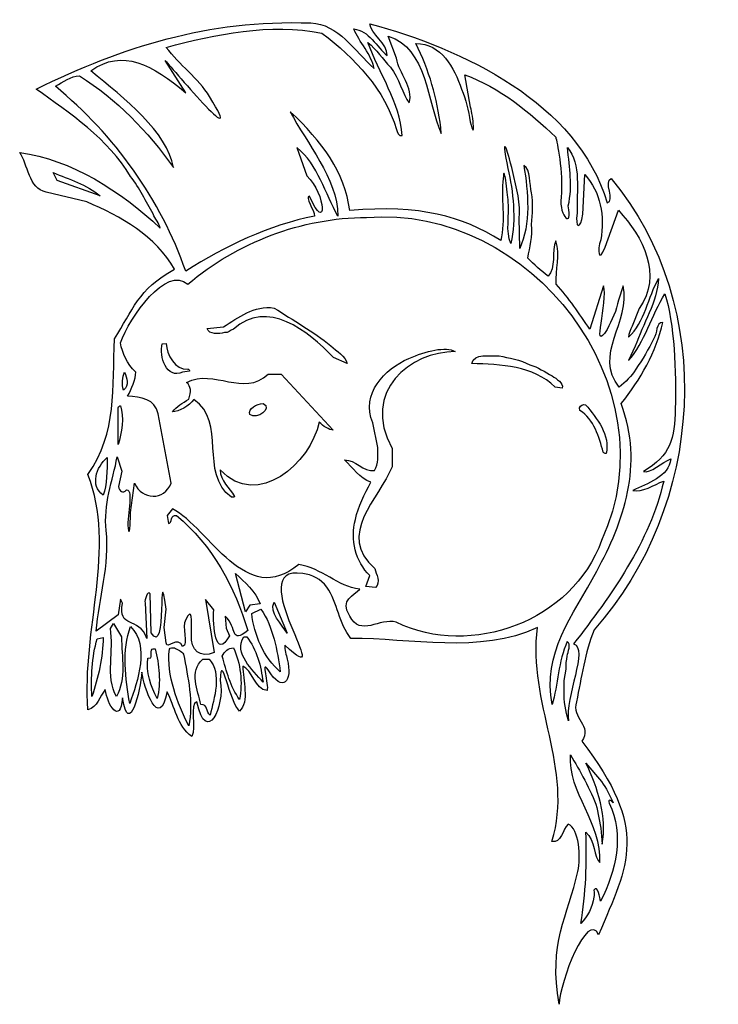
# Model space of a CAD drawing. Units: centimetres. Extents: x -4.4 to 4.9, y -6.6 to 6.6.
import ezdxf

# ---------------------------------------------------------------- set-up
doc = ezdxf.new("R2010")
doc.units = ezdxf.units.CM
doc.header["$MEASUREMENT"] = 0
doc.layers.add('Ebene 1', color=7, linetype='Continuous')

msp = doc.modelspace()

# ---------------------------------------------------------------- linework, layer by layer
at = {"layer": 'Ebene 1'}
for points, knots in [([(-0.54849, 6.56533), (-1.95311, 6.60851), (-3.04277, 6.25037), (-4.22895, 5.67887), (-4.22895, 5.67887), (-3.77937, 5.36391), (-3.26121, 5.00831), (-2.96149, 4.51047), (-2.96149, 4.51047), (-2.83957, 4.35299), (-2.75829, 4.17265), (-2.66177, 4.00755), (-2.66177, 4.00755), (-2.63383, 3.94405), (-2.58049, 3.88055), (-2.56525, 3.81705), (-2.56525, 3.81705), (-3.09865, 4.31489), (-3.75397, 4.73653), (-4.44739, 4.83051), (-4.44739, 4.83051), (-4.33817, 4.67557), (-4.32547, 4.34537), (-4.09433, 4.29965), (-4.09433, 4.29965), (-4.09433, 4.29965), (-3.54823, 4.16757), (-3.54823, 4.16757), (-3.54823, 4.16757), (-3.09865, 3.97707), (-2.62113, 3.70783), (-2.37475, 3.26587), (-2.37475, 3.26587), (-2.86751, 2.99917), (-2.93101, 2.71215), (-3.17993, 2.33623), (-3.17993, 2.33623), (-3.20787, 1.67075), (-3.13675, 1.08909), (-3.53299, 0.51759), (-3.53299, 0.51759), (-3.14945, -0.47046), (-3.61681, -1.56266), (-3.53299, -2.632), (-3.53299, -2.632), (-3.41107, -2.60152), (-3.37043, -2.44658), (-3.30185, -2.36276), (-3.30185, -2.36276), (-3.27645, -2.56088), (-3.09865, -2.84536), (-3.07071, -2.47452), (-3.07071, -2.47452), (-2.98943, -3.01554), (-2.82433, -2.37292), (-2.81163, -2.12908), (-2.81163, -2.12908), (-2.78369, -2.33736), (-2.58049, -2.93172), (-2.47127, -2.3907), (-2.47127, -2.3907), (-2.37475, -2.58374), (-2.33411, -2.85298), (-2.14361, -2.99014), (-2.14361, -2.99014), (-2.07503, -2.87584), (-2.18425, -2.55326), (-2.07503, -2.52786), (-2.07503, -2.52786), (-1.95311, -3.11968), (-1.69403, -2.59644), (-1.76261, -2.2383), (-1.76261, -2.2383), (-1.74737, -1.81666), (-1.63815, -2.53802), (-1.50353, -2.64978), (-1.50353, -2.64978), (-1.36637, -2.52786), (-1.46035, -2.23068), (-1.46035, -2.05034), (-1.46035, -2.05034), (-1.33843, -2.08336), (-1.29779, -2.36784), (-1.13523, -2.37292), (-1.13523, -2.37292), (-1.10729, -2.29418), (-1.22921, -1.9462), (-1.11999, -2.0986), (-1.11999, -2.0986), (-0.92949, -2.4161), (-0.78471, -2.25354), (-0.86599, -1.95636), (-0.86599, -1.95636), (-0.87869, -1.8954), (-0.90155, -1.82936), (-0.89901, -1.76586), (-0.89901, -1.76586), (-0.15479, -2.4669), (-1.50353, -0.6762), (-0.65771, -0.80828), (-0.65771, -0.80828), (-0.53071, -0.82098), (-0.41641, -0.88448), (-0.33513, -0.98862), (-0.33513, -0.98862), (-0.18781, -1.20452), (-0.17765, -1.4763), (-0.01255, -1.67696), (-0.01255, -1.67696), (0.77738, -1.67188), (1.71718, -1.89286), (2.4868, -1.53218), (2.4868, -1.53218), (2.35472, -2.53802), (2.97702, -3.42702), (2.67984, -4.39476), (2.67984, -4.39476), (2.80176, -4.43286), (2.82462, -4.22712), (2.89574, -4.16362), (2.89574, -4.16362), (3.04306, -4.22204), (3.071, -4.60812), (3.02782, -4.79608), (3.02782, -4.79608), (2.8932, -5.39298), (2.62904, -5.76128), (2.77636, -6.57662), (2.77636, -6.57662), (2.78398, -6.27436), (3.15736, -5.31424), (3.30468, -5.64444), (3.30468, -5.64444), (3.70854, -4.69194), (3.9854, -4.2322), (3.07862, -3.05364), (3.07862, -3.05364), (3.23102, -2.8479), (2.9313, -2.74122), (3.0075, -2.52532), (3.0075, -2.52532), (3.07608, -2.2002), (3.11926, -1.87), (3.24372, -1.56012), (3.24372, -1.56012), (4.71692, 0.08579), (4.90742, 2.76549), (3.47232, 4.47999), (3.47232, 4.47999), (3.36564, 4.44951), (3.53328, 4.17519), (3.41898, 4.15741), (3.41898, 4.15741), (3.02528, 5.49599), (1.48096, 6.22243), (0.24144, 6.55263), (0.24144, 6.55263), (0.24906, 6.42309), (0.48274, 6.28593), (0.47258, 6.13099), (0.47258, 6.13099), (0.33796, 6.23513), (0.22366, 6.47135), (0.02554, 6.48405), (0.02554, 6.48405), (0.09666, 6.31641), (0.26684, 6.13353), (0.29732, 5.95573), (0.29732, 5.95573), (0.04332, 6.18687), (-0.18527, 6.55263), (-0.54849, 6.56533)], [0, 0, 0, 0, 0.02325581, 0.02325581, 0.02325581, 0.02325581, 0.04651163, 0.04651163, 0.04651163, 0.04651163, 0.06976744, 0.06976744, 0.06976744, 0.06976744, 0.09302326, 0.09302326, 0.09302326, 0.09302326, 0.11627907, 0.11627907, 0.11627907, 0.11627907, 0.13953488, 0.13953488, 0.13953488, 0.13953488, 0.1627907, 0.1627907, 0.1627907, 0.1627907, 0.18604651, 0.18604651, 0.18604651, 0.18604651, 0.20930233, 0.20930233, 0.20930233, 0.20930233, 0.23255814, 0.23255814, 0.23255814, 0.23255814, 0.25581395, 0.25581395, 0.25581395, 0.25581395, 0.27906977, 0.27906977, 0.27906977, 0.27906977, 0.30232558, 0.30232558, 0.30232558, 0.30232558, 0.3255814, 0.3255814, 0.3255814, 0.3255814, 0.34883721, 0.34883721, 0.34883721, 0.34883721, 0.37209302, 0.37209302, 0.37209302, 0.37209302, 0.39534884, 0.39534884, 0.39534884, 0.39534884, 0.41860465, 0.41860465, 0.41860465, 0.41860465, 0.44186047, 0.44186047, 0.44186047, 0.44186047, 0.46511628, 0.46511628, 0.46511628, 0.46511628, 0.48837209, 0.48837209, 0.48837209, 0.48837209, 0.51162791, 0.51162791, 0.51162791, 0.51162791, 0.53488372, 0.53488372, 0.53488372, 0.53488372, 0.55813953, 0.55813953, 0.55813953, 0.55813953, 0.58139535, 0.58139535, 0.58139535, 0.58139535, 0.60465116, 0.60465116, 0.60465116, 0.60465116, 0.62790698, 0.62790698, 0.62790698, 0.62790698, 0.65116279, 0.65116279, 0.65116279, 0.65116279, 0.6744186, 0.6744186, 0.6744186, 0.6744186, 0.69767442, 0.69767442, 0.69767442, 0.69767442, 0.72093023, 0.72093023, 0.72093023, 0.72093023, 0.74418605, 0.74418605, 0.74418605, 0.74418605, 0.76744186, 0.76744186, 0.76744186, 0.76744186, 0.79069767, 0.79069767, 0.79069767, 0.79069767, 0.81395349, 0.81395349, 0.81395349, 0.81395349, 0.8372093, 0.8372093, 0.8372093, 0.8372093, 0.86046512, 0.86046512, 0.86046512, 0.86046512, 0.88372093, 0.88372093, 0.88372093, 0.88372093, 0.90697674, 0.90697674, 0.90697674, 0.90697674, 0.93023256, 0.93023256, 0.93023256, 0.93023256, 0.95348837, 0.95348837, 0.95348837, 0.95348837, 0.97674419, 0.97674419, 0.97674419, 0.97674419, 1, 1, 1, 1]), ([(-1.03871, 2.74771), (-1.31303, 2.78835), (-1.51623, 2.62071), (-1.71943, 2.49371), (-1.71943, 2.49371), (-1.71943, 2.49371), (-1.93787, 2.47339), (-1.93787, 2.47339), (-1.93787, 2.47339), (-1.91247, 2.38703), (-1.77531, 2.39973), (-1.70673, 2.41751), (-1.70673, 2.41751), (-1.65339, 2.41243), (-1.62545, 2.44799), (-1.58481, 2.46577), (-1.58481, 2.46577), (-1.13523, 2.87217), (-0.58659, 2.44545), (-0.24623, 2.08477), (-0.24623, 2.08477), (-0.24623, 2.08477), (-0.06081, 2.00349), (-0.06081, 2.00349), (-0.06081, 2.00349), (-0.08621, 2.10763), (-0.20305, 2.16351), (-0.27925, 2.24225), (-0.27925, 2.24225), (-0.51801, 2.43021), (-0.78725, 2.58515), (-1.03871, 2.74771)], [0, 0, 0, 0, 0.125, 0.125, 0.125, 0.125, 0.25, 0.25, 0.25, 0.25, 0.375, 0.375, 0.375, 0.375, 0.5, 0.5, 0.5, 0.5, 0.625, 0.625, 0.625, 0.625, 0.75, 0.75, 0.75, 0.75, 0.875, 0.875, 0.875, 0.875, 1, 1, 1, 1]), ([(-2.48397, 2.27019), (-2.48397, 2.27019), (-2.53985, 2.26765), (-2.53985, 2.26765), (-2.53985, 2.26765), (-2.58049, 2.10255), (-2.48397, 1.78759), (-2.26553, 1.88919), (-2.26553, 1.88919), (-2.26553, 1.88919), (-2.17155, 1.90189), (-2.17155, 1.90189), (-2.17155, 1.90189), (-2.17155, 1.91713), (-2.18425, 1.92729), (-2.19695, 1.92983), (-2.19695, 1.92983), (-2.36205, 1.90951), (-2.48397, 2.12795), (-2.48397, 2.27019)], [0, 0, 0, 0, 0.2, 0.2, 0.2, 0.2, 0.4, 0.4, 0.4, 0.4, 0.6, 0.6, 0.6, 0.6, 0.8, 0.8, 0.8, 0.8, 1, 1, 1, 1]), ([(1.38444, 2.16351), (1.26252, 2.23971), (0.9882, 2.17113), (0.76468, 2.07207), (0.76468, 2.07207), (0.43448, 1.92729), (0.11952, 1.60217), (0.27954, 1.20847), (0.27954, 1.20847), (0.27954, 1.20847), (0.34812, 0.88081), (0.34812, 0.88081), (0.34812, 0.88081), (0.35066, 0.77413), (0.36082, 0.66491), (0.30494, 0.57093), (0.30494, 0.57093), (0.15, 0.55315), (0.0484, 0.71825), (-0.09637, 0.71317), (-0.09637, 0.71317), (0.0103, 0.61157), (0.10682, 0.46933), (0.25414, 0.41599), (0.25414, 0.41599), (0.17286, 0.25343), (0.08396, 0.09087), (0.0484, -0.08438), (0.0484, -0.08438), (-0.02525, -0.35362), (0.0484, -0.64826), (0.24144, -0.83622), (0.24144, -0.83622), (0.24144, -0.83622), (0.1881, -0.981), (0.1881, -0.981), (0.1881, -0.981), (0.1881, -0.981), (0.31764, -0.9937), (0.31764, -0.9937), (0.31764, -0.9937), (0.3913, -0.92512), (0.3278, -0.8159), (0.30748, -0.7397), (0.30748, -0.7397), (-0.21321, -0.28758), (0.3659, 0.19247), (0.53862, 0.62173), (0.53862, 0.62173), (0.53862, 0.62173), (0.53862, 0.86811), (0.53862, 0.86811), (0.53862, 0.86811), (0.11952, 1.63265), (0.79008, 2.16859), (1.38444, 2.16351)], [0, 0, 0, 0, 0.07142857, 0.07142857, 0.07142857, 0.07142857, 0.14285714, 0.14285714, 0.14285714, 0.14285714, 0.21428571, 0.21428571, 0.21428571, 0.21428571, 0.28571429, 0.28571429, 0.28571429, 0.28571429, 0.35714286, 0.35714286, 0.35714286, 0.35714286, 0.42857143, 0.42857143, 0.42857143, 0.42857143, 0.5, 0.5, 0.5, 0.5, 0.57142857, 0.57142857, 0.57142857, 0.57142857, 0.64285714, 0.64285714, 0.64285714, 0.64285714, 0.71428571, 0.71428571, 0.71428571, 0.71428571, 0.78571429, 0.78571429, 0.78571429, 0.78571429, 0.85714286, 0.85714286, 0.85714286, 0.85714286, 0.92857143, 0.92857143, 0.92857143, 0.92857143, 1, 1, 1, 1]), ([(1.97118, 2.10763), (1.84418, 2.09747), (1.63844, 2.14827), (1.60542, 2.00349), (1.60542, 2.00349), (1.99404, 1.99333), (2.42584, 1.97555), (2.72302, 1.68853), (2.72302, 1.68853), (2.72302, 1.68853), (2.81446, 1.67583), (2.81446, 1.67583), (2.81446, 1.67583), (2.84494, 1.74187), (2.73572, 1.80029), (2.68492, 1.83839), (2.68492, 1.83839), (2.58586, 1.89173), (2.49188, 1.95523), (2.38266, 1.98825), (2.38266, 1.98825), (2.25566, 2.05429), (2.10326, 2.07715), (1.97118, 2.10763)], [0, 0, 0, 0, 0.16666667, 0.16666667, 0.16666667, 0.16666667, 0.33333333, 0.33333333, 0.33333333, 0.33333333, 0.5, 0.5, 0.5, 0.5, 0.66666667, 0.66666667, 0.66666667, 0.66666667, 0.83333333, 0.83333333, 0.83333333, 0.83333333, 1, 1, 1, 1]), ([(-0.94473, 1.86125), (-0.94473, 1.86125), (-1.11999, 1.86125), (-1.11999, 1.86125), (-1.11999, 1.86125), (-1.44765, 1.54883), (-1.84389, 1.94253), (-2.21219, 1.75203), (-2.21219, 1.75203), (-2.15631, 1.69615), (-2.14361, 1.62757), (-2.18425, 1.52597), (-2.18425, 1.52597), (-2.26553, 1.47517), (-2.34681, 1.42691), (-2.40269, 1.35833), (-2.40269, 1.35833), (-2.32141, 1.35833), (-2.17155, 1.43707), (-2.11567, 1.52089), (-2.11567, 1.52089), (-1.66609, 1.22625), (-2.04963, 0.53283), (-1.61275, 0.21533), (-1.61275, 0.21533), (-1.59751, 0.21279), (-1.56957, 0.20771), (-1.56957, 0.22549), (-1.56957, 0.22549), (-1.63815, 0.33471), (-1.76261, 0.43377), (-1.76261, 0.57855), (-1.76261, 0.57855), (-1.25715, 0.04515), (-0.55357, 0.66999), (-0.43673, 1.21863), (-0.43673, 1.21863), (-0.38847, 1.16529), (-0.29957, 1.11449), (-0.24877, 1.11195), (-0.24877, 1.11195), (-0.24877, 1.11195), (-0.94473, 1.86125), (-0.94473, 1.86125)], [0, 0, 0, 0, 0.09090909, 0.09090909, 0.09090909, 0.09090909, 0.18181818, 0.18181818, 0.18181818, 0.18181818, 0.27272727, 0.27272727, 0.27272727, 0.27272727, 0.36363636, 0.36363636, 0.36363636, 0.36363636, 0.45454545, 0.45454545, 0.45454545, 0.45454545, 0.54545455, 0.54545455, 0.54545455, 0.54545455, 0.63636364, 0.63636364, 0.63636364, 0.63636364, 0.72727273, 0.72727273, 0.72727273, 0.72727273, 0.81818182, 0.81818182, 0.81818182, 0.81818182, 0.90909091, 0.90909091, 0.90909091, 0.90909091, 1, 1, 1, 1]), ([(3.12942, 1.45231), (3.0964, 1.45993), (3.06084, 1.44723), (3.04814, 1.41167), (3.04814, 1.41167), (3.04814, 1.41167), (3.05322, 1.37611), (3.05322, 1.37611), (3.05322, 1.37611), (3.24372, 1.25673), (3.3123, 1.01797), (3.36564, 0.81731), (3.36564, 0.81731), (3.3758, 0.80461), (3.38596, 0.79445), (3.40374, 0.79953), (3.40374, 0.79953), (3.46724, 1.04337), (3.28182, 1.27197), (3.12942, 1.45231)], [0, 0, 0, 0, 0.2, 0.2, 0.2, 0.2, 0.4, 0.4, 0.4, 0.4, 0.6, 0.6, 0.6, 0.6, 0.8, 0.8, 0.8, 0.8, 1, 1, 1, 1])]:
    msp.add_open_spline(points, degree=3, knots=knots, dxfattribs=at)
at = {"layer": 'Ebene 1', "color": 7}
for points, knots in [([(-2.49921, 6.06241), (-2.49921, 6.06241), (-2.22489, 5.63061), (-2.22489, 5.63061), (-2.22489, 5.63061), (-2.66939, 6.00399), (-3.06563, 6.22751), (-3.49489, 5.92525), (-3.49489, 5.92525), (-3.04023, 5.54933), (-2.47127, 5.10737), (-2.38999, 4.62731), (-2.38999, 4.62731), (-2.73035, 5.11499), (-3.15199, 5.54171), (-3.64475, 5.85667), (-3.64475, 5.85667), (-3.76667, 5.85413), (-3.86065, 5.77285), (-3.96987, 5.71697), (-3.96987, 5.71697), (-3.17993, 5.06673), (-2.55255, 4.19551), (-2.22489, 3.24301), (-2.22489, 3.24301), (-1.69403, 3.57575), (-1.10729, 3.85769), (-0.49769, 3.97961), (-0.49769, 3.97961), (-0.50023, 4.05581), (-0.63485, 4.23869), (-0.56627, 4.24631), (-0.56627, 4.24631), (-0.33259, 3.71545), (-0.33767, 4.27425), (-0.60437, 4.51809), (-0.60437, 4.51809), (-0.60437, 4.51809), (-0.73645, 4.89909), (-0.73645, 4.89909), (-0.73645, 4.89909), (-0.45451, 4.66795), (-0.35545, 4.27425), (-0.18527, 3.97961), (-0.18527, 3.97961), (-0.19035, 4.49015), (-0.60945, 4.95243), (-0.82535, 5.37661), (-0.82535, 5.37661), (-0.39863, 4.97529), (-0.09383, 4.56635), (-0.02779, 4.05327), (-0.02779, 4.05327), (0.92216, 4.13201), (1.46826, 3.97961), (1.99404, 3.65195), (1.99404, 3.65195), (2.06262, 3.91865), (1.9915, 4.24123), (2.02706, 4.47999), (2.02706, 4.47999), (2.03976, 4.72637), (2.08294, 4.26663), (2.09564, 4.18027), (2.09564, 4.18027), (2.11342, 3.99231), (2.055, 3.77133), (2.1312, 3.61131), (2.1312, 3.61131), (2.20232, 3.93897), (2.16168, 4.30219), (2.09056, 4.61715), (2.09056, 4.61715), (1.99404, 5.03625), (2.06262, 4.97275), (2.14136, 4.62731), (2.14136, 4.62731), (2.14136, 4.62731), (2.21756, 4.28949), (2.21756, 4.28949), (2.21756, 4.28949), (2.24042, 4.18535), (2.24804, 4.07613), (2.24296, 3.96183), (2.24296, 3.96183), (2.24296, 3.96183), (2.24804, 3.54273), (2.24804, 3.54273), (2.24804, 3.54273), (2.3979, 3.87039), (2.36488, 4.29965), (2.30138, 4.65525), (2.30138, 4.65525), (2.40298, 4.60191), (2.3725, 4.40379), (2.40806, 4.28949), (2.40806, 4.28949), (2.42838, 4.14725), (2.41822, 4.01009), (2.40806, 3.86531), (2.40806, 3.86531), (2.42076, 3.70783), (2.38774, 3.56305), (2.35472, 3.41573), (2.35472, 3.41573), (2.43854, 3.33191), (2.53506, 3.24809), (2.62904, 3.17443), (2.62904, 3.17443), (2.73572, 3.27857), (2.67476, 3.51225), (2.73064, 3.64687), (2.73064, 3.64687), (2.79922, 3.45891), (2.72302, 3.26079), (2.73826, 3.06521), (2.73826, 3.06521), (2.9059, 2.88741), (3.04306, 2.66643), (3.18784, 2.46577), (3.18784, 2.46577), (3.18784, 2.46577), (3.37072, 3.04235), (3.37072, 3.04235), (3.37072, 3.04235), (3.43676, 2.83915), (3.198, 2.11271), (3.41898, 2.46069), (3.41898, 2.46069), (3.47994, 2.58261), (3.54852, 2.71469), (3.56884, 2.85439), (3.56884, 2.85439), (3.56884, 2.85439), (3.63234, 3.04489), (3.63234, 3.04489), (3.63234, 3.04489), (3.73648, 2.55467), (3.22848, 2.12287), (3.58154, 1.68599), (3.58154, 1.68599), (3.66282, 1.75457), (3.74918, 1.83585), (3.80252, 1.92729), (3.80252, 1.92729), (3.89142, 2.05937), (3.97524, 2.19653), (4.04382, 2.33877), (4.04382, 2.33877), (4.08954, 2.40481), (4.07176, 2.55975), (4.1632, 2.55467), (4.1632, 2.55467), (4.07684, 2.15843), (3.86348, 1.79013), (3.60694, 1.46755), (3.60694, 1.46755), (3.91428, 0.64459), (3.63742, -0.1174), (3.27928, -0.7778), (3.27928, -0.7778), (2.95416, -1.37978), (2.54776, -1.87762), (2.68492, -2.56342), (2.68492, -2.56342), (2.75858, -2.29926), (2.76366, -1.97668), (2.88558, -1.72014), (2.88558, -1.72014), (2.944, -1.74808), (2.88812, -1.8573), (2.88558, -1.91318), (2.88558, -1.91318), (2.87288, -1.96906), (2.8678, -2.02748), (2.87034, -2.08844), (2.87034, -2.08844), (2.87034, -2.08844), (2.84494, -2.2383), (2.84494, -2.2383), (2.84494, -2.2383), (2.84494, -2.2383), (2.84494, -2.37546), (2.84494, -2.37546), (2.84494, -2.37546), (2.83224, -2.52024), (2.86526, -2.65232), (2.90082, -2.78186), (2.90082, -2.78186), (2.85002, -2.4669), (3.17514, -1.8065), (2.9694, -1.75062), (2.9694, -1.75062), (3.4774, -1.0953), (3.99048, -0.3841), (4.1759, 0.42869), (4.1759, 0.42869), (4.04636, 0.38551), (3.8838, 0.26867), (3.76188, 0.30423), (3.76188, 0.30423), (3.95492, 0.39821), (4.24448, 0.48457), (4.27242, 0.72841), (4.27242, 0.72841), (4.15812, 0.68523), (3.9981, 0.52775), (3.90412, 0.55823), (3.90412, 0.55823), (4.27242, 0.77413), (4.32068, 1.00273), (4.33084, 1.39897), (4.33084, 1.39897), (4.34608, 1.87649), (4.31814, 2.55213), (4.19114, 2.93567), (4.19114, 2.93567), (4.01842, 2.65627), (3.91682, 2.28543), (3.706, 2.04413), (3.706, 2.04413), (3.706, 2.04413), (3.7949, 2.23463), (3.7949, 2.23463), (3.7949, 2.23463), (3.8965, 2.53435), (4.09208, 2.83153), (4.10732, 3.14141), (4.10732, 3.14141), (3.96762, 2.89757), (3.9219, 2.55467), (3.706, 2.35655), (3.706, 2.35655), (3.706, 2.40735), (3.7314, 2.46069), (3.75426, 2.50641), (3.75426, 2.50641), (3.75426, 2.50641), (3.84824, 2.74009), (3.84824, 2.74009), (3.84824, 2.74009), (4.16066, 3.19475), (3.90666, 3.69513), (3.56884, 4.05581), (3.56884, 4.05581), (3.56884, 4.05581), (3.39358, 3.56305), (3.39358, 3.56305), (3.39358, 3.56305), (3.30468, 3.33445), (3.27928, 3.51733), (3.33516, 3.66211), (3.33516, 3.66211), (3.38596, 3.97199), (3.33516, 4.30473), (3.11926, 4.53333), (3.11926, 4.53333), (3.11926, 4.53333), (3.09132, 4.00247), (3.09132, 4.00247), (3.09132, 4.00247), (3.06846, 3.78911), (2.9821, 3.81451), (3.01766, 4.01771), (3.01766, 4.01771), (3.00496, 4.31743), (3.07862, 4.66541), (2.88812, 4.89909), (2.88812, 4.89909), (2.91352, 4.60445), (2.95924, 4.40125), (2.89828, 4.11423), (2.89828, 4.11423), (2.96432, 3.80689), (2.77382, 3.96183), (2.80176, 4.23107), (2.80176, 4.23107), (2.83732, 4.57397), (2.74334, 4.97783), (2.73064, 5.03625), (2.73064, 5.03625), (2.38012, 5.36645), (1.9788, 5.70681), (1.51144, 5.86937), (1.51144, 5.86937), (1.51144, 5.86937), (1.59018, 5.43503), (1.59018, 5.43503), (1.59018, 5.43503), (1.62574, 5.32327), (1.65876, 4.94989), (1.5851, 5.24199), (1.5851, 5.24199), (1.5597, 5.38931), (1.53176, 5.54171), (1.46826, 5.67887), (1.46826, 5.67887), (1.3692, 5.96589), (1.20156, 6.28847), (0.85612, 6.29101), (0.85612, 6.29101), (1.039, 5.93541), (1.13806, 5.55441), (1.19394, 5.16325), (1.19394, 5.16325), (1.19394, 5.16325), (1.19648, 5.08451), (1.19648, 5.08451), (1.19648, 5.08451), (1.01106, 5.50107), (1.00852, 6.23005), (0.48782, 6.38753), (0.48782, 6.38753), (0.48782, 6.38753), (0.59704, 6.09289), (0.59704, 6.09289), (0.59704, 6.09289), (0.63006, 5.88715), (0.83326, 5.69665), (0.76722, 5.49345), (0.76722, 5.49345), (0.68086, 5.60521), (0.63514, 5.83127), (0.51576, 5.97097), (0.51576, 5.97097), (0.4167, 6.08527), (0.3278, 6.20719), (0.21604, 6.30371), (0.21604, 6.30371), (0.36336, 5.89223), (0.64276, 5.50361), (0.67324, 5.05657), (0.67324, 5.05657), (0.6199, 5.03625), (0.61482, 5.10737), (0.59704, 5.13785), (0.59704, 5.13785), (0.44464, 5.66871), (0.04078, 6.09797), (-0.40117, 6.42817), (-0.40117, 6.42817), (-1.09205, 6.56533), (-1.82865, 6.41547), (-2.48397, 6.23767), (-2.48397, 6.23767), (-2.31379, 6.00145), (-2.05725, 5.83127), (-1.90485, 5.57981), (-1.90485, 5.57981), (-1.37145, 4.71367), (-2.47635, 6.04717), (-2.49921, 6.06241)], [0, 0, 0, 0, 0.01136364, 0.01136364, 0.01136364, 0.01136364, 0.02272727, 0.02272727, 0.02272727, 0.02272727, 0.03409091, 0.03409091, 0.03409091, 0.03409091, 0.04545455, 0.04545455, 0.04545455, 0.04545455, 0.05681818, 0.05681818, 0.05681818, 0.05681818, 0.06818182, 0.06818182, 0.06818182, 0.06818182, 0.07954545, 0.07954545, 0.07954545, 0.07954545, 0.09090909, 0.09090909, 0.09090909, 0.09090909, 0.10227273, 0.10227273, 0.10227273, 0.10227273, 0.11363636, 0.11363636, 0.11363636, 0.11363636, 0.125, 0.125, 0.125, 0.125, 0.13636364, 0.13636364, 0.13636364, 0.13636364, 0.14772727, 0.14772727, 0.14772727, 0.14772727, 0.15909091, 0.15909091, 0.15909091, 0.15909091, 0.17045455, 0.17045455, 0.17045455, 0.17045455, 0.18181818, 0.18181818, 0.18181818, 0.18181818, 0.19318182, 0.19318182, 0.19318182, 0.19318182, 0.20454545, 0.20454545, 0.20454545, 0.20454545, 0.21590909, 0.21590909, 0.21590909, 0.21590909, 0.22727273, 0.22727273, 0.22727273, 0.22727273, 0.23863636, 0.23863636, 0.23863636, 0.23863636, 0.25, 0.25, 0.25, 0.25, 0.26136364, 0.26136364, 0.26136364, 0.26136364, 0.27272727, 0.27272727, 0.27272727, 0.27272727, 0.28409091, 0.28409091, 0.28409091, 0.28409091, 0.29545455, 0.29545455, 0.29545455, 0.29545455, 0.30681818, 0.30681818, 0.30681818, 0.30681818, 0.31818182, 0.31818182, 0.31818182, 0.31818182, 0.32954545, 0.32954545, 0.32954545, 0.32954545, 0.34090909, 0.34090909, 0.34090909, 0.34090909, 0.35227273, 0.35227273, 0.35227273, 0.35227273, 0.36363636, 0.36363636, 0.36363636, 0.36363636, 0.375, 0.375, 0.375, 0.375, 0.38636364, 0.38636364, 0.38636364, 0.38636364, 0.39772727, 0.39772727, 0.39772727, 0.39772727, 0.40909091, 0.40909091, 0.40909091, 0.40909091, 0.42045455, 0.42045455, 0.42045455, 0.42045455, 0.43181818, 0.43181818, 0.43181818, 0.43181818, 0.44318182, 0.44318182, 0.44318182, 0.44318182, 0.45454545, 0.45454545, 0.45454545, 0.45454545, 0.46590909, 0.46590909, 0.46590909, 0.46590909, 0.47727273, 0.47727273, 0.47727273, 0.47727273, 0.48863636, 0.48863636, 0.48863636, 0.48863636, 0.5, 0.5, 0.5, 0.5, 0.51136364, 0.51136364, 0.51136364, 0.51136364, 0.52272727, 0.52272727, 0.52272727, 0.52272727, 0.53409091, 0.53409091, 0.53409091, 0.53409091, 0.54545455, 0.54545455, 0.54545455, 0.54545455, 0.55681818, 0.55681818, 0.55681818, 0.55681818, 0.56818182, 0.56818182, 0.56818182, 0.56818182, 0.57954545, 0.57954545, 0.57954545, 0.57954545, 0.59090909, 0.59090909, 0.59090909, 0.59090909, 0.60227273, 0.60227273, 0.60227273, 0.60227273, 0.61363636, 0.61363636, 0.61363636, 0.61363636, 0.625, 0.625, 0.625, 0.625, 0.63636364, 0.63636364, 0.63636364, 0.63636364, 0.64772727, 0.64772727, 0.64772727, 0.64772727, 0.65909091, 0.65909091, 0.65909091, 0.65909091, 0.67045455, 0.67045455, 0.67045455, 0.67045455, 0.68181818, 0.68181818, 0.68181818, 0.68181818, 0.69318182, 0.69318182, 0.69318182, 0.69318182, 0.70454545, 0.70454545, 0.70454545, 0.70454545, 0.71590909, 0.71590909, 0.71590909, 0.71590909, 0.72727273, 0.72727273, 0.72727273, 0.72727273, 0.73863636, 0.73863636, 0.73863636, 0.73863636, 0.75, 0.75, 0.75, 0.75, 0.76136364, 0.76136364, 0.76136364, 0.76136364, 0.77272727, 0.77272727, 0.77272727, 0.77272727, 0.78409091, 0.78409091, 0.78409091, 0.78409091, 0.79545455, 0.79545455, 0.79545455, 0.79545455, 0.80681818, 0.80681818, 0.80681818, 0.80681818, 0.81818182, 0.81818182, 0.81818182, 0.81818182, 0.82954545, 0.82954545, 0.82954545, 0.82954545, 0.84090909, 0.84090909, 0.84090909, 0.84090909, 0.85227273, 0.85227273, 0.85227273, 0.85227273, 0.86363636, 0.86363636, 0.86363636, 0.86363636, 0.875, 0.875, 0.875, 0.875, 0.88636364, 0.88636364, 0.88636364, 0.88636364, 0.89772727, 0.89772727, 0.89772727, 0.89772727, 0.90909091, 0.90909091, 0.90909091, 0.90909091, 0.92045455, 0.92045455, 0.92045455, 0.92045455, 0.93181818, 0.93181818, 0.93181818, 0.93181818, 0.94318182, 0.94318182, 0.94318182, 0.94318182, 0.95454545, 0.95454545, 0.95454545, 0.95454545, 0.96590909, 0.96590909, 0.96590909, 0.96590909, 0.97727273, 0.97727273, 0.97727273, 0.97727273, 0.98863636, 0.98863636, 0.98863636, 0.98863636, 1, 1, 1, 1]), ([(-3.99781, 4.56127), (-3.99781, 4.56127), (-3.94447, 4.45713), (-3.94447, 4.45713), (-3.94447, 4.45713), (-3.94447, 4.45713), (-3.37043, 4.25139), (-3.37043, 4.25139), (-3.37043, 4.25139), (-3.54823, 4.39871), (-3.79207, 4.47237), (-3.99781, 4.56127)], [0, 0, 0, 0, 0.33333333, 0.33333333, 0.33333333, 0.33333333, 0.66666667, 0.66666667, 0.66666667, 0.66666667, 1, 1, 1, 1]), ([(0.19826, 3.96183), (-0.68057, 3.95421), (-1.52893, 3.63163), (-2.19695, 3.06521), (-2.19695, 3.06521), (-2.48397, 3.32937), (-2.97419, 2.62071), (-3.09865, 2.28289), (-3.09865, 2.28289), (-3.07071, 2.14065), (-3.01737, 2.00349), (-2.89291, 1.88919), (-2.89291, 1.88919), (-2.89291, 1.79013), (-2.94879, 1.66567), (-3.00213, 1.56661), (-3.00213, 1.56661), (-2.82433, 1.55391), (-2.63383, 1.53105), (-2.59319, 1.33039), (-2.59319, 1.33039), (-2.59319, 1.33039), (-2.41793, 0.40329), (-2.41793, 0.40329), (-2.41793, 0.40329), (-2.51191, 0.16453), (-2.81163, 0.17469), (-2.90815, 0.40075), (-2.90815, 0.40075), (-2.90815, 0.40075), (-2.96149, 0.00705), (-2.96149, 0.00705), (-2.96149, 0.00705), (-2.96149, -0.05136), (-2.97419, -0.30536), (-2.98943, -0.23424), (-2.98943, -0.23424), (-3.03007, -0.07676), (-2.90815, 0.31947), (-3.01737, 0.31185), (-3.01737, 0.31185), (-3.07071, 0.25851), (-3.11135, 0.29407), (-3.12405, 0.35757), (-3.12405, 0.35757), (-3.12405, 0.35757), (-3.08087, 0.56331), (-3.08087, 0.56331), (-3.08087, 0.56331), (-3.08087, 0.56331), (-3.14183, 0.75381), (-3.14183, 0.75381), (-3.14183, 0.75381), (-3.20025, 0.44139), (-3.32979, 0.10611), (-3.28915, -0.2317), (-3.28915, -0.2317), (-3.23835, -0.69652), (-3.38567, -1.14356), (-3.42377, -1.58044), (-3.42377, -1.58044), (-3.42377, -1.58044), (-3.12913, -1.362), (-3.12913, -1.362), (-3.12913, -1.362), (-3.12913, -1.362), (-3.09865, -1.15118), (-3.09865, -1.15118), (-3.09865, -1.15118), (-3.09865, -1.15118), (-3.07071, -1.20452), (-3.07071, -1.20452), (-3.07071, -1.20452), (-3.13929, -1.55758), (-2.85227, -1.37216), (-2.74305, -1.67696), (-2.74305, -1.67696), (-2.74305, -1.67696), (-2.76845, -1.20198), (-2.76845, -1.20198), (-2.76845, -1.20198), (-2.78115, -1.16388), (-2.73035, -1.02672), (-2.70241, -1.08006), (-2.70241, -1.08006), (-2.70241, -1.08006), (-2.68717, -1.60076), (-2.68717, -1.60076), (-2.68717, -1.60076), (-2.46873, -1.96144), (-2.60081, -0.51872), (-2.48651, -1.28326), (-2.48651, -1.28326), (-2.48651, -1.28326), (-2.51191, -1.52964), (-2.51191, -1.52964), (-2.51191, -1.52964), (-2.51191, -1.52964), (-2.48397, -1.73792), (-2.48397, -1.73792), (-2.48397, -1.73792), (-2.48397, -1.83698), (-2.32141, -1.6287), (-2.26553, -1.78618), (-2.26553, -1.78618), (-2.18425, -1.75824), (-2.28077, -1.51694), (-2.22489, -1.4255), (-2.22489, -1.4255), (-2.13853, -1.25024), (-2.14107, -1.42042), (-2.14869, -1.62616), (-2.14869, -1.62616), (-2.15885, -1.83698), (-2.02931, -1.94366), (-1.84389, -1.86746), (-1.84389, -1.86746), (-1.84389, -1.86746), (-1.95819, -1.15626), (-1.95819, -1.15626), (-1.95819, -1.15626), (-1.95819, -1.15626), (-1.84897, -1.29342), (-1.84897, -1.29342), (-1.84897, -1.29342), (-1.86167, -1.49916), (-1.82865, -1.97922), (-1.63815, -1.6414), (-1.63815, -1.6414), (-1.63815, -1.6414), (-1.68133, -1.5398), (-1.68133, -1.5398), (-1.68133, -1.5398), (-1.68133, -1.5398), (-1.69403, -1.37978), (-1.69403, -1.37978), (-1.69403, -1.37978), (-1.52893, -1.5398), (-1.62799, -1.75824), (-1.39431, -1.57282), (-1.39431, -1.57282), (-1.55687, -0.99878), (-1.87183, -0.4222), (-2.34681, -0.03104), (-2.34681, -0.03104), (-2.43063, -0.01072), (-2.40269, -0.13518), (-2.45603, -0.14026), (-2.45603, -0.14026), (-2.45603, -0.14026), (-2.47127, -0.03104), (-2.47127, -0.03104), (-2.47127, -0.03104), (-2.47127, -0.03104), (-2.40269, 0.06039), (-2.40269, 0.06039), (-2.40269, 0.06039), (-1.89723, -0.2063), (-1.42225, -1.28326), (-0.71105, -0.68636), (-0.71105, -0.68636), (-0.39101, -0.7397), (-0.19797, -0.981), (0.10682, -1.01656), (0.10682, -1.01656), (0.02808, -1.108), (-0.16495, -1.15118), (-0.02779, -1.37724), (-0.02779, -1.37724), (0.11444, -1.66426), (0.37352, -1.39502), (0.5945, -1.46106), (0.5945, -1.46106), (1.5978, -1.9462), (2.95162, -1.44836), (3.34532, -0.36632), (3.34532, -0.36632), (4.28766, 1.70885), (2.38774, 4.13455), (0.19826, 3.96183)], [0, 0, 0, 0, 0.02222222, 0.02222222, 0.02222222, 0.02222222, 0.04444444, 0.04444444, 0.04444444, 0.04444444, 0.06666667, 0.06666667, 0.06666667, 0.06666667, 0.08888889, 0.08888889, 0.08888889, 0.08888889, 0.11111111, 0.11111111, 0.11111111, 0.11111111, 0.13333333, 0.13333333, 0.13333333, 0.13333333, 0.15555556, 0.15555556, 0.15555556, 0.15555556, 0.17777778, 0.17777778, 0.17777778, 0.17777778, 0.2, 0.2, 0.2, 0.2, 0.22222222, 0.22222222, 0.22222222, 0.22222222, 0.24444444, 0.24444444, 0.24444444, 0.24444444, 0.26666667, 0.26666667, 0.26666667, 0.26666667, 0.28888889, 0.28888889, 0.28888889, 0.28888889, 0.31111111, 0.31111111, 0.31111111, 0.31111111, 0.33333333, 0.33333333, 0.33333333, 0.33333333, 0.35555556, 0.35555556, 0.35555556, 0.35555556, 0.37777778, 0.37777778, 0.37777778, 0.37777778, 0.4, 0.4, 0.4, 0.4, 0.42222222, 0.42222222, 0.42222222, 0.42222222, 0.44444444, 0.44444444, 0.44444444, 0.44444444, 0.46666667, 0.46666667, 0.46666667, 0.46666667, 0.48888889, 0.48888889, 0.48888889, 0.48888889, 0.51111111, 0.51111111, 0.51111111, 0.51111111, 0.53333333, 0.53333333, 0.53333333, 0.53333333, 0.55555556, 0.55555556, 0.55555556, 0.55555556, 0.57777778, 0.57777778, 0.57777778, 0.57777778, 0.6, 0.6, 0.6, 0.6, 0.62222222, 0.62222222, 0.62222222, 0.62222222, 0.64444444, 0.64444444, 0.64444444, 0.64444444, 0.66666667, 0.66666667, 0.66666667, 0.66666667, 0.68888889, 0.68888889, 0.68888889, 0.68888889, 0.71111111, 0.71111111, 0.71111111, 0.71111111, 0.73333333, 0.73333333, 0.73333333, 0.73333333, 0.75555556, 0.75555556, 0.75555556, 0.75555556, 0.77777778, 0.77777778, 0.77777778, 0.77777778, 0.8, 0.8, 0.8, 0.8, 0.82222222, 0.82222222, 0.82222222, 0.82222222, 0.84444444, 0.84444444, 0.84444444, 0.84444444, 0.86666667, 0.86666667, 0.86666667, 0.86666667, 0.88888889, 0.88888889, 0.88888889, 0.88888889, 0.91111111, 0.91111111, 0.91111111, 0.91111111, 0.93333333, 0.93333333, 0.93333333, 0.93333333, 0.95555556, 0.95555556, 0.95555556, 0.95555556, 0.97777778, 0.97777778, 0.97777778, 0.97777778, 1, 1, 1, 1]), ([(-3.04277, 1.88919), (-3.07071, 1.82569), (-3.08341, 1.72155), (-3.05801, 1.64789), (-3.05801, 1.64789), (-2.97419, 1.70885), (-3.01737, 1.81045), (-3.04277, 1.88919)], [0, 0, 0, 0, 0.5, 0.5, 0.5, 0.5, 1, 1, 1, 1]), ([(-1.18857, 1.46755), (-1.26985, 1.47009), (-1.39431, 1.40151), (-1.36637, 1.32023), (-1.36637, 1.32023), (-1.26985, 1.24657), (-1.05395, 1.40659), (-1.18857, 1.46755)], [0, 0, 0, 0, 0.5, 0.5, 0.5, 0.5, 1, 1, 1, 1]), ([(-3.12659, 0.92145), (-3.08341, 1.06877), (-3.04277, 1.29229), (-3.09865, 1.43961), (-3.09865, 1.43961), (-3.11135, 1.43707), (-3.12659, 1.42691), (-3.12659, 1.41167), (-3.12659, 1.41167), (-3.12659, 1.41167), (-3.12659, 0.92145), (-3.12659, 0.92145)], [0, 0, 0, 0, 0.33333333, 0.33333333, 0.33333333, 0.33333333, 0.66666667, 0.66666667, 0.66666667, 0.66666667, 1, 1, 1, 1]), ([(-3.27645, 0.74365), (-3.42377, 0.61665), (-3.50759, 0.37281), (-3.32979, 0.24073), (-3.32979, 0.24073), (-3.27645, 0.37281), (-3.27645, 0.58617), (-3.27645, 0.74365)], [0, 0, 0, 0, 0.5, 0.5, 0.5, 0.5, 1, 1, 1, 1]), ([(-1.55687, -0.80828), (-1.55687, -0.80828), (-1.42225, -1.32136), (-1.42225, -1.32136), (-1.42225, -1.32136), (-1.42225, -1.32136), (-1.36637, -1.23246), (-1.36637, -1.23246), (-1.36637, -1.23246), (-1.36637, -1.23246), (-1.22921, -1.21214), (-1.22921, -1.21214), (-1.22921, -1.21214), (-1.28509, -1.05466), (-1.43495, -0.9175), (-1.55687, -0.80828)], [0, 0, 0, 0, 0.25, 0.25, 0.25, 0.25, 0.5, 0.5, 0.5, 0.5, 0.75, 0.75, 0.75, 0.75, 1, 1, 1, 1]), ([(-1.21651, -1.2858), (-1.21651, -1.2858), (-1.33843, -1.34168), (-1.33843, -1.34168), (-1.33843, -1.34168), (-1.31303, -1.63124), (-1.17587, -1.9335), (-0.95743, -2.12654), (-0.95743, -2.12654), (-0.99807, -1.83952), (-1.05395, -1.51948), (-1.21651, -1.2858)], [0, 0, 0, 0, 0.33333333, 0.33333333, 0.33333333, 0.33333333, 0.66666667, 0.66666667, 0.66666667, 0.66666667, 1, 1, 1, 1]), ([(-1.03871, -1.18928), (-1.11999, -1.33406), (-0.92949, -1.48392), (-0.86599, -1.60838), (-0.86599, -1.60838), (-0.86599, -1.60838), (-1.03871, -1.18928), (-1.03871, -1.18928)], [0, 0, 0, 0, 0.5, 0.5, 0.5, 0.5, 1, 1, 1, 1]), ([(-3.19263, -1.4763), (-3.19263, -1.4763), (-3.23327, -1.54488), (-3.23327, -1.54488), (-3.23327, -1.54488), (-3.17993, -1.8319), (-3.30185, -2.1875), (-3.15199, -2.45674), (-3.15199, -2.45674), (-3.01737, -2.21544), (-3.08341, -1.93096), (-3.08341, -1.6541), (-3.08341, -1.6541), (-3.08341, -1.6541), (-3.19263, -1.4763), (-3.19263, -1.4763)], [0, 0, 0, 0, 0.25, 0.25, 0.25, 0.25, 0.5, 0.5, 0.5, 0.5, 0.75, 0.75, 0.75, 0.75, 1, 1, 1, 1]), ([(-2.96149, -1.51694), (-3.08341, -1.82428), (-3.03007, -2.2256), (-2.97419, -2.54818), (-2.97419, -2.54818), (-2.86751, -2.24592), (-2.70241, -1.7811), (-2.96149, -1.51694)], [0, 0, 0, 0, 0.5, 0.5, 0.5, 0.5, 1, 1, 1, 1]), ([(-3.32979, -1.6668), (-3.32979, -1.6668), (-3.41107, -1.68204), (-3.41107, -1.68204), (-3.41107, -1.68204), (-3.47965, -1.92334), (-3.49489, -2.20782), (-3.47965, -2.4542), (-3.47965, -2.4542), (-3.39837, -2.21036), (-3.32979, -1.92334), (-3.32979, -1.6668)], [0, 0, 0, 0, 0.33333333, 0.33333333, 0.33333333, 0.33333333, 0.66666667, 0.66666667, 0.66666667, 0.66666667, 1, 1, 1, 1]), ([(-1.40701, -1.6541), (-1.40701, -1.6541), (-1.44765, -1.65664), (-1.44765, -1.65664), (-1.44765, -1.65664), (-1.58481, -1.87508), (-1.32573, -2.10114), (-1.18857, -2.2637), (-1.18857, -2.2637), (-1.21651, -2.0478), (-1.26985, -1.82682), (-1.40701, -1.6541)], [0, 0, 0, 0, 0.33333333, 0.33333333, 0.33333333, 0.33333333, 0.66666667, 0.66666667, 0.66666667, 0.66666667, 1, 1, 1, 1]), ([(-2.63383, -1.81666), (-2.71511, -1.80142), (-2.67447, -1.89286), (-2.68971, -1.93604), (-2.68971, -1.93604), (-2.68971, -1.93604), (-2.73035, -1.94112), (-2.73035, -1.94112), (-2.73035, -1.94112), (-2.75829, -2.12146), (-2.68971, -2.3272), (-2.60589, -2.4796), (-2.60589, -2.4796), (-2.55255, -2.26878), (-2.58049, -2.02494), (-2.63383, -1.81666)], [0, 0, 0, 0, 0.25, 0.25, 0.25, 0.25, 0.5, 0.5, 0.5, 0.5, 0.75, 0.75, 0.75, 0.75, 1, 1, 1, 1]), ([(-2.37475, -1.80396), (-2.40269, -1.80396), (-2.43063, -1.79634), (-2.44333, -1.8192), (-2.44333, -1.8192), (-2.48397, -2.17988), (-2.33411, -2.54056), (-2.18425, -2.8479), (-2.18425, -2.8479), (-2.11567, -2.53802), (-2.19695, -2.19258), (-2.25283, -1.88778), (-2.25283, -1.88778), (-2.28077, -1.8446), (-2.33411, -1.82428), (-2.37475, -1.80396)], [0, 0, 0, 0, 0.25, 0.25, 0.25, 0.25, 0.5, 0.5, 0.5, 0.5, 0.75, 0.75, 0.75, 0.75, 1, 1, 1, 1]), ([(-1.58481, -1.80396), (-1.65339, -1.80904), (-1.70673, -1.8446), (-1.73467, -1.91572), (-1.73467, -1.91572), (-1.68133, -2.1113), (-1.62545, -2.3272), (-1.50353, -2.49484), (-1.50353, -2.49484), (-1.46035, -2.26878), (-1.48829, -2.00716), (-1.58481, -1.80396)], [0, 0, 0, 0, 0.33333333, 0.33333333, 0.33333333, 0.33333333, 0.66666667, 0.66666667, 0.66666667, 0.66666667, 1, 1, 1, 1]), ([(-1.91247, -1.95382), (-1.91247, -1.95382), (-1.99375, -1.95636), (-1.99375, -1.95636), (-1.99375, -1.95636), (-2.18425, -2.12146), (-2.06233, -2.36784), (-2.02169, -2.56342), (-2.02169, -2.56342), (-1.92517, -2.55072), (-1.95311, -2.66756), (-1.89723, -2.70312), (-1.89723, -2.70312), (-1.84389, -2.48214), (-1.73467, -2.14432), (-1.91247, -1.95382)], [0, 0, 0, 0, 0.25, 0.25, 0.25, 0.25, 0.5, 0.5, 0.5, 0.5, 0.75, 0.75, 0.75, 0.75, 1, 1, 1, 1]), ([(3.49772, -3.8766), (3.45962, -3.77754), (3.40374, -3.68356), (3.34532, -3.59212), (3.34532, -3.59212), (3.34532, -3.59212), (3.1345, -3.34574), (3.1345, -3.34574), (3.1345, -3.34574), (3.29452, -3.66832), (3.42152, -4.08742), (3.3504, -4.43032), (3.3504, -4.43032), (3.3504, -4.43032), (3.33516, -4.21696), (3.33516, -4.21696), (3.33516, -4.21696), (3.33516, -4.21696), (3.28182, -3.94264), (3.28182, -3.94264), (3.28182, -3.94264), (3.20308, -3.70134), (3.0456, -3.44226), (2.92876, -3.23652), (2.92876, -3.23652), (2.88812, -3.7369), (3.35548, -4.15854), (3.32246, -4.67924), (3.32246, -4.67924), (3.24372, -4.62082), (3.25642, -4.36682), (3.1345, -4.27284), (3.1345, -4.27284), (3.14974, -4.67162), (3.1345, -5.10088), (3.06592, -5.49458), (3.06592, -5.49458), (3.15482, -5.40314), (3.22594, -5.2736), (3.23864, -5.14406), (3.23864, -5.14406), (3.25642, -5.1085), (3.24372, -5.08564), (3.23864, -5.04754), (3.23864, -5.04754), (3.29198, -4.9688), (3.32246, -5.1593), (3.33008, -5.19486), (3.33008, -5.19486), (3.5409, -4.79354), (3.65012, -4.30586), (3.44692, -3.88422), (3.44692, -3.88422), (3.42914, -3.81818), (3.46978, -3.84866), (3.49772, -3.8766)], [0, 0, 0, 0, 0.07142857, 0.07142857, 0.07142857, 0.07142857, 0.14285714, 0.14285714, 0.14285714, 0.14285714, 0.21428571, 0.21428571, 0.21428571, 0.21428571, 0.28571429, 0.28571429, 0.28571429, 0.28571429, 0.35714286, 0.35714286, 0.35714286, 0.35714286, 0.42857143, 0.42857143, 0.42857143, 0.42857143, 0.5, 0.5, 0.5, 0.5, 0.57142857, 0.57142857, 0.57142857, 0.57142857, 0.64285714, 0.64285714, 0.64285714, 0.64285714, 0.71428571, 0.71428571, 0.71428571, 0.71428571, 0.78571429, 0.78571429, 0.78571429, 0.78571429, 0.85714286, 0.85714286, 0.85714286, 0.85714286, 0.92857143, 0.92857143, 0.92857143, 0.92857143, 1, 1, 1, 1])]:
    msp.add_open_spline(points, degree=3, knots=knots, dxfattribs=at)

doc.saveas('drawing.dxf')
